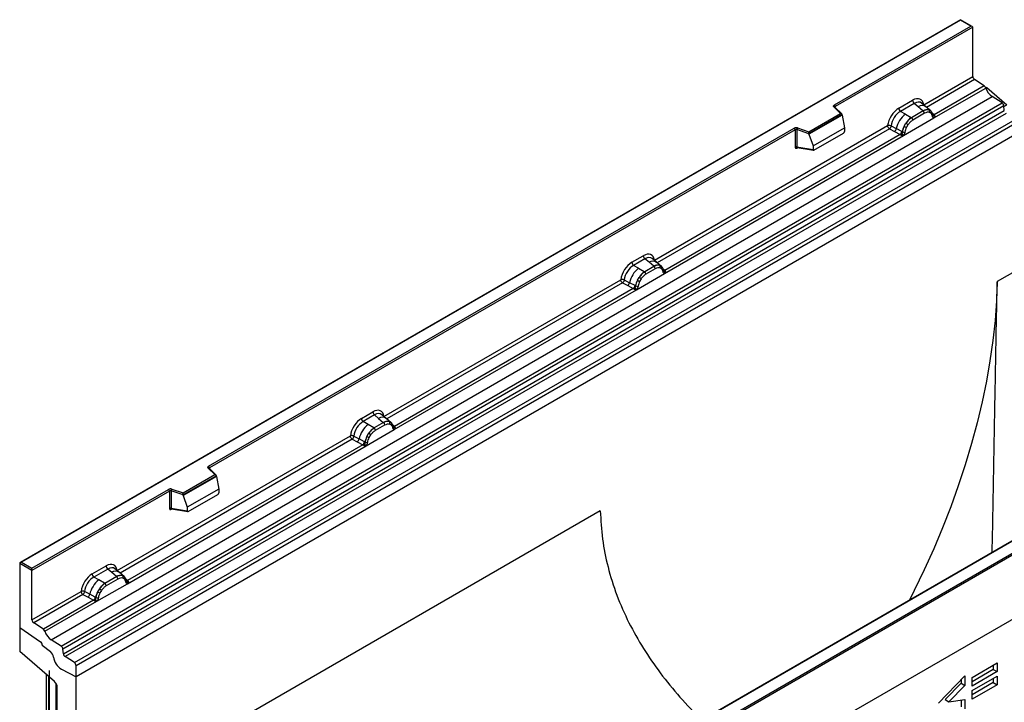
# Model space of a CAD drawing. Units: millimetres. Extents: x 0 to 420, y 0 to 297.
# Drawn here: x 85 to 138, y 52 to 89 of the extents above; entities that cross this region are included whole.
import ezdxf

# ---------------------------------------------------------------- set-up
doc = ezdxf.new("R2010")
doc.units = ezdxf.units.MM

msp = doc.modelspace()

# ---------------------------------------------------------------- linework, layer by layer
at = {"color": 7, "linetype": 'Continuous', "lineweight": 25}
for p, q in [((135.9982, 88.8711), (85.5202, 59.7308)), ((135.9982, 88.847), (85.5916, 59.7478)), ((136.6252, 88.5092), (135.9982, 88.8711)), ((135.9982, 88.8711), (135.9982, 88.847)), ((136.5538, 88.5262), (135.9982, 88.847)), ((129.2202, 84.2927), (136.5538, 88.5262)), ((136.6548, 88.4679), (129.2707, 84.2052)), ((136.6548, 85.8248), (136.6548, 88.4679)), ((134.0172, 84.3022), (136.6548, 85.8248)), ((137.2684, 85.3175), (136.7496, 85.6537)), ((134.567, 83.5955), (137.3529, 85.2037)), ((137.2684, 85.3175), (134.5726, 83.7613)), ((137.4124, 85.2297), (137.3553, 85.1968)), ((137.4124, 85.2297), (138.4728, 84.3032)), ((87.1834, 55.5909), (137.691, 84.7483)), ((138.227, 84.401), (137.691, 84.7483)), ((87.7194, 55.2436), (138.227, 84.401)), ((138.3212, 84.2434), (87.8136, 55.086)), ((129.5478, 83.8429), (129.1975, 84.1931)), ((129.6207, 83.8127), (129.248, 84.1853)), ((129.248, 84.1853), (129.2481, 84.1849)), ((132.676, 84.1201), (133.4211, 84.5502)), ((133.5116, 84.382), (132.7664, 83.9518)), ((133.7268, 84.1994), (133.5116, 84.382)), ((133.9792, 83.9854), (133.7268, 84.1994)), ((134.1362, 84.1944), (133.8983, 84.3963)), ((134.3917, 83.9777), (134.1382, 84.1927)), ((138.3439, 84.0011), (138.3212, 84.2434)), ((87.8362, 54.8436), (138.3439, 84.0011)), ((138.4381, 83.8435), (87.9304, 54.686)), ((88.4262, 54.3648), (138.9338, 83.5223)), ((127.8474, 82.8613), (129.5478, 83.8429)), ((129.6371, 83.7778), (127.8592, 82.7514)), ((129.6371, 83.7506), (127.8592, 82.7243)), ((129.6371, 83.7506), (129.6371, 83.7778)), ((129.6371, 83.7506), (129.7626, 83.066)), ((133.0322, 83.7984), (132.7664, 83.9518)), ((132.9263, 82.6483), (134.567, 83.5955)), ((133.0322, 83.7984), (133.3436, 83.6185)), ((133.3436, 83.6185), (133.3628, 83.6074)), ((133.9948, 83.9722), (133.3628, 83.6074)), ((134.0626, 83.846), (133.4307, 83.4812)), ((133.9948, 83.9722), (133.9792, 83.9854)), ((134.3943, 83.9754), (134.3023, 84.0275)), ((134.3999, 83.8507), (134.3217, 83.895)), ((134.4131, 83.9507), (134.3813, 83.9864)), ((134.514, 83.7404), (134.5126, 83.7444)), ((134.567, 83.5955), (134.5642, 83.5958)), ((134.5726, 83.7613), (134.5779, 83.7558)), ((134.5779, 83.7558), (134.5999, 83.7304)), ((134.5999, 83.7304), (134.6192, 83.7041)), ((139.0286, 83.3511), (88.521, 54.1937)), ((95.6327, 64.903), (127.0683, 83.0504)), ((119.5619, 75.9573), (132.0799, 83.1838)), ((127.2407, 83.0635), (127.8474, 82.8613)), ((128.0766, 82.0927), (129.7626, 83.066)), ((129.7626, 83.066), (129.7626, 82.8687)), ((132.1747, 83.0126), (132.4528, 82.8668)), ((132.2681, 83.1725), (132.5457, 83.0245)), ((132.8442, 82.8654), (132.5457, 83.0245)), ((132.9695, 83.1529), (133.0615, 83.3112)), ((133.1717, 83.2311), (133.0934, 83.0965)), ((139.0286, 82.7609), (88.521, 53.6035)), ((127.1188, 82.9629), (95.6832, 64.8155)), ((120.1118, 75.2506), (132.9263, 82.6483)), ((132.7517, 82.7101), (120.1173, 75.4164)), ((127.1188, 82.9629), (127.1188, 82.0394)), ((127.205, 82.9694), (127.205, 82.0459)), ((127.8592, 82.7514), (127.205, 82.9694)), ((127.8592, 82.7243), (127.8592, 82.7514)), ((127.8592, 82.7243), (128.0766, 82.0927)), ((128.1265, 81.8677), (129.7126, 82.7833)), ((132.4528, 82.8668), (132.7517, 82.7101)), ((132.7599, 82.7063), (132.7517, 82.7101)), ((132.79, 82.6856), (132.7599, 82.7063)), ((132.8121, 82.6609), (132.79, 82.6856)), ((132.8442, 82.8654), (132.8592, 82.8569)), ((132.8708, 82.8496), (132.8592, 82.8569)), ((132.9292, 82.652), (132.9263, 82.6483)), ((127.205, 82.0459), (128.0766, 81.8954)), ((127.2261, 82.0125), (127.2252, 82.012)), ((127.2257, 82.0117), (128.0986, 81.861)), ((128.0766, 82.0927), (128.0766, 81.8954)), ((118.352, 75.851), (118.9658, 76.2054)), ((119.0563, 76.0371), (118.4425, 75.6828)), ((118.7083, 75.5293), (118.4425, 75.6828)), ((119.5395, 75.6273), (119.0389, 75.3383)), ((119.2716, 75.8545), (119.0563, 76.0371)), ((119.524, 75.6405), (119.2716, 75.8545)), ((119.6809, 75.8496), (119.443, 76.0514)), ((119.5395, 75.6273), (119.524, 75.6405)), ((119.9365, 75.6329), (119.6829, 75.8479)), ((119.847, 75.6826), (119.939, 75.6306)), ((119.9578, 75.6058), (119.926, 75.6416)), ((118.6023, 74.3792), (120.1118, 75.2506)), ((118.7083, 75.5293), (119.0196, 75.3494)), ((119.0196, 75.3494), (119.0389, 75.3383)), ((119.6074, 75.5011), (119.1067, 75.2121)), ((119.9446, 75.5059), (119.8664, 75.5501)), ((120.0587, 75.3955), (120.0573, 75.3996)), ((120.1118, 75.2506), (120.1089, 75.251)), ((120.1173, 75.4164), (120.1226, 75.4109)), ((120.1226, 75.4109), (120.1446, 75.3855)), ((120.1446, 75.3855), (120.164, 75.3592)), ((139.0286, 75.4328), (137.9639, 74.8182)), ((105.046, 67.5775), (117.7559, 74.9148)), ((117.8508, 74.7436), (118.1289, 74.5977)), ((117.9441, 74.9035), (118.2218, 74.7555)), ((118.1289, 74.5977), (118.4278, 74.4411)), ((118.5202, 74.5964), (118.2218, 74.7555)), ((118.5202, 74.5964), (118.5352, 74.5879)), ((118.5469, 74.5805), (118.5352, 74.5879)), ((118.6455, 74.8838), (118.7376, 75.0422)), ((118.8477, 74.9621), (118.7695, 74.8275)), ((137.9639, 74.8182), (137.9639, 74.8105)), ((105.5959, 66.8708), (118.6023, 74.3792)), ((118.4278, 74.4411), (105.6014, 67.0366)), ((118.436, 74.4373), (118.4278, 74.4411)), ((118.4661, 74.4165), (118.436, 74.4373)), ((118.4882, 74.3918), (118.4661, 74.4165)), ((118.6052, 74.3829), (118.6023, 74.3792)), ((111.7545, 44.6443), (162.1611, 73.7434)), ((162.2622, 73.6851), (111.7545, 44.5277)), ((162.2622, 70.2441), (111.7545, 41.0867)), ((152.0843, 68.5918), (120.6487, 50.4444)), ((152.1201, 68.5883), (120.6844, 50.4409)), ((103.8361, 67.4712), (104.4499, 67.8255)), ((104.5404, 67.6573), (103.9266, 67.3029)), ((104.5404, 67.6573), (104.7557, 67.4747)), ((105.165, 67.4697), (104.9271, 67.6716)), ((104.1924, 67.1495), (103.9266, 67.3029)), ((104.5037, 66.9696), (104.1924, 67.1495)), ((105.0236, 67.2475), (104.523, 66.9585)), ((104.7557, 67.4747), (105.0081, 67.2607)), ((105.0081, 67.2607), (105.0236, 67.2475)), ((105.4206, 67.253), (105.167, 67.468)), ((105.3311, 67.3028), (105.4231, 67.2507)), ((105.3505, 67.1703), (105.4287, 67.126)), ((105.4419, 67.226), (105.4102, 67.2617)), ((104.0864, 65.9994), (105.5959, 66.8708)), ((104.1296, 66.504), (104.2217, 66.6623)), ((104.523, 66.9585), (104.5037, 66.9696)), ((104.5908, 66.8323), (105.0915, 67.1213)), ((105.5428, 67.0157), (105.5414, 67.0197)), ((105.593, 66.8711), (105.5959, 66.8708)), ((105.6014, 67.0366), (105.6067, 67.0311)), ((105.6067, 67.0311), (105.6287, 67.0056)), ((105.6287, 67.0056), (105.6481, 66.9794)), ((90.7221, 59.3085), (103.24, 66.5349)), ((103.3349, 66.3637), (103.613, 66.2179)), ((103.4283, 66.5236), (103.7059, 66.3756)), ((103.613, 66.2179), (103.9119, 66.0612)), ((104.0044, 66.2165), (103.7059, 66.3756)), ((104.0044, 66.2165), (104.0194, 66.208)), ((104.031, 66.2007), (104.0194, 66.208)), ((104.2536, 66.4476), (104.3318, 66.5822)), ((91.2719, 58.6017), (104.0864, 65.9994)), ((103.9119, 66.0612), (91.2774, 58.7675)), ((103.9201, 66.0574), (103.9119, 66.0612)), ((103.9502, 66.0367), (103.9201, 66.0574)), ((103.9723, 66.012), (103.9502, 66.0367)), ((104.0864, 65.9994), (104.0893, 66.0031)), ((95.9602, 64.4532), (95.61, 64.8034)), ((96.0331, 64.423), (95.6605, 64.7956)), ((95.6605, 64.7956), (95.6605, 64.7952)), ((94.2598, 63.4716), (95.9602, 64.4532)), ((96.0495, 64.3881), (94.2716, 63.3617)), ((96.0495, 64.361), (94.2716, 63.3346)), ((96.0495, 64.361), (96.0495, 64.3881)), ((96.0495, 64.361), (96.175, 63.6763)), ((86.1472, 59.4271), (93.4807, 63.6607)), ((93.5312, 63.5732), (86.1472, 59.3105)), ((93.5312, 63.5732), (93.5312, 62.6497)), ((93.6174, 63.5798), (93.6174, 62.6562)), ((94.2716, 63.3617), (93.6174, 63.5798)), ((93.6531, 63.6738), (94.2598, 63.4716)), ((96.175, 63.6763), (94.489, 62.703)), ((96.175, 63.6763), (96.175, 63.479)), ((94.2716, 63.3346), (94.2716, 63.3617)), ((94.2716, 63.3346), (94.489, 62.703)), ((94.5389, 62.478), (96.1251, 63.3936)), ((116.6579, 62.5184), (88.521, 46.2754)), ((93.6174, 62.6562), (94.489, 62.5057)), ((93.6385, 62.6228), (93.6376, 62.6223)), ((93.6381, 62.6221), (94.5111, 62.4713)), ((94.489, 62.703), (94.489, 62.5057)), ((116.6579, 62.5108), (116.6579, 62.5184)), ((85.5916, 59.7478), (86.1472, 59.4271)), ((85.4906, 59.6895), (85.4906, 56.2486)), ((86.1472, 59.3105), (85.4906, 59.6895)), ((86.1472, 59.3105), (86.1472, 59.4271)), ((86.1472, 56.6674), (86.1472, 59.3105)), ((89.3808, 59.1263), (90.126, 59.5565)), ((90.2164, 59.3883), (89.4713, 58.9581)), ((90.4317, 59.2056), (90.2164, 59.3883)), ((90.6841, 58.9917), (90.4317, 59.2056)), ((90.841, 59.2007), (90.6032, 59.4025)), ((91.0966, 58.984), (90.843, 59.199)), ((89.7371, 58.8046), (89.4713, 58.9581)), ((90.0484, 58.6247), (89.7371, 58.8046)), ((90.6997, 58.9784), (90.0677, 58.6136)), ((90.7675, 58.8522), (90.1356, 58.4874)), ((90.6997, 58.9784), (90.6841, 58.9917)), ((91.0071, 59.0337), (91.0992, 58.9817)), ((91.1048, 58.857), (91.0265, 58.9013)), ((91.1179, 58.9569), (91.0862, 58.9927)), ((91.2188, 58.7466), (91.2174, 58.7507)), ((91.2774, 58.7675), (91.2828, 58.762)), ((91.2828, 58.762), (91.3047, 58.7366)), ((91.3047, 58.7366), (91.3241, 58.7103)), ((86.1472, 56.6674), (88.7847, 58.1901)), ((89.2506, 58.0308), (88.973, 58.1788)), ((89.6312, 57.6545), (91.2719, 58.6017)), ((89.7664, 58.3175), (89.6743, 58.1591)), ((89.8765, 58.2374), (89.7983, 58.1028)), ((90.0484, 58.6247), (90.0677, 58.6136)), ((91.2719, 58.6017), (91.269, 58.6021)), ((88.8796, 58.0189), (86.242, 56.4962)), ((89.4566, 57.7164), (86.7608, 56.1601)), ((86.8453, 56.0463), (89.6312, 57.6545)), ((88.8796, 58.0189), (89.1577, 57.873)), ((89.1577, 57.873), (89.4566, 57.7164)), ((89.5491, 57.8717), (89.2506, 58.0308)), ((89.4648, 57.7126), (89.4566, 57.7164)), ((89.4949, 57.6918), (89.4648, 57.7126)), ((89.517, 57.6671), (89.4949, 57.6918)), ((89.5641, 57.8632), (89.5491, 57.8717)), ((89.5757, 57.8558), (89.5641, 57.8632)), ((89.634, 57.6582), (89.6312, 57.6545)), ((85.4906, 56.2486), (86.6105, 55.4889)), ((85.4906, 56.2486), (85.4906, 54.9668)), ((86.7608, 56.1601), (86.242, 56.4962)), ((87.7194, 55.2436), (87.1834, 55.5909)), ((86.7027, 55.3194), (86.7027, 55.302)), ((86.7027, 55.302), (87.1419, 54.959)), ((87.8362, 54.8436), (87.8136, 55.086)), ((87.3577, 53.3514), (85.4906, 54.9668)), ((88.4262, 54.3648), (87.9304, 54.686)), ((87.0852, 47.1043), (87.0852, 53.9341)), ((87.7292, 54.0127), (88.521, 53.6035)), ((88.521, 53.6035), (88.521, 54.1937)), ((136.6103, 53.5723), (137.9563, 54.3493)), ((137.7543, 54.0024), (136.6103, 53.342)), ((137.7543, 54.2327), (137.7543, 54.0024)), ((137.7543, 54.0024), (137.9563, 53.8858)), ((137.9563, 54.3493), (137.9563, 53.8858)), ((86.9048, 53.7432), (86.9048, 34.8551)), ((87.0411, 53.6253), (87.0411, 47.1921)), ((88.521, 46.2754), (88.521, 53.6035)), ((134.8109, 52.1854), (136.2278, 53.6514)), ((136.0257, 53.4424), (136.0257, 53.258)), ((136.2278, 53.6514), (136.2278, 53.1414)), ((137.9563, 53.8858), (136.6103, 53.1087)), ((136.6103, 52.8633), (137.9563, 53.6403)), ((136.6103, 53.1087), (136.6103, 53.5723)), ((137.7543, 53.5237), (137.7543, 53.2934)), ((137.9563, 53.6403), (137.9563, 53.1768)), ((87.5109, 46.8585), (87.5109, 53.0366)), ((136.0257, 53.258), (135.1646, 52.3847)), ((136.2278, 53.1414), (135.3666, 52.268)), ((136.0257, 53.258), (136.2278, 53.1414)), ((137.7543, 53.2934), (136.6103, 52.633)), ((137.9563, 53.1768), (136.6103, 52.3997)), ((136.6103, 52.3997), (136.6103, 52.8633)), ((137.7543, 53.2934), (137.9563, 53.1768)), ((135.1646, 52.3847), (135.3666, 52.268)), ((135.3666, 52.268), (136.2278, 52.386)), ((136.0257, 52.3583), (136.0257, 51.9956)), ((136.2278, 52.386), (136.2278, 51.879))]:
    msp.add_line(p, q, dxfattribs=at)
at = {"color": 8, "linetype": 'Continuous', "lineweight": 25}
for p, q in [((136.7496, 85.6537), (134.1709, 84.165)), ((129.2707, 84.1626), (129.2707, 84.2052)), ((138.3237, 84.2171), (138.4728, 84.3032)), ((134.3943, 83.9754), (134.4016, 83.9685)), ((134.42, 83.9409), (134.4107, 83.9534)), ((134.5726, 83.7613), (134.4857, 83.8311)), ((134.5141, 83.7407), (134.5529, 83.715)), ((132.1747, 83.0126), (119.7156, 75.8201)), ((127.2187, 81.9839), (127.2574, 82.0063)), ((119.9644, 75.5964), (119.9542, 75.6101)), ((120.1173, 75.4164), (120.0304, 75.4862)), ((120.0588, 75.3958), (120.0976, 75.3701)), ((117.8508, 74.7436), (105.1997, 67.4403)), ((105.4488, 67.2162), (105.4395, 67.2286)), ((105.6014, 67.0366), (105.5145, 67.1064)), ((105.5429, 67.0159), (105.5817, 66.9903)), ((103.3349, 66.3637), (90.8758, 59.1712)), ((95.6832, 64.7729), (95.6832, 64.8155)), ((93.6311, 62.5942), (93.6698, 62.6166)), ((91.1248, 58.9471), (91.1156, 58.9596)), ((91.2774, 58.7675), (91.1905, 58.8373)), ((91.219, 58.7469), (91.2577, 58.7212)), ((87.4301, 53.2699), (87.4301, 47.0781))]:
    msp.add_line(p, q, dxfattribs=at)
at = {"color": 7, "linetype": 'Continuous', "lineweight": 25, "flags": 128}
for points in [[(129.1975, 84.1931), (129.1875, 84.2053), (129.1811, 84.2183), (129.1785, 84.2317), (129.1796, 84.2451), (129.1845, 84.2583), (129.1931, 84.2708), (129.2051, 84.2824), (129.2202, 84.2927)], [(119.9677, 75.5993), (119.9559, 75.6135), (119.939, 75.6306)], [(137.9639, 74.8105), (137.9239, 73.7762), (137.8456, 72.7228), (137.7292, 71.6523), (137.575, 70.5668), (137.3832, 69.4683), (137.1541, 68.359), (136.8883, 67.2409), (136.5863, 66.1163), (136.2485, 64.9872), (135.8757, 63.8558), (135.4686, 62.7243), (135.028, 61.5949), (134.5546, 60.4696), (134.0494, 59.3507), (133.5134, 58.2403), (133.2495, 57.7187)], [(105.4518, 67.2195), (105.44, 67.2337), (105.4231, 67.2507)], [(105.5395, 67.0301), (105.5406, 67.0256), (105.5414, 67.0197)], [(95.61, 64.8034), (95.6, 64.8156), (95.5936, 64.8286), (95.5909, 64.842), (95.592, 64.8554), (95.597, 64.8686), (95.6055, 64.8811), (95.6175, 64.8927), (95.6327, 64.903)], [(91.1278, 58.9504), (91.1161, 58.9646), (91.0992, 58.9817)]]:
    msp.add_lwpolyline(points, dxfattribs=at)
at = {"color": 7, "linetype": 'Continuous', "lineweight": 25}
for centre, radius, start, end in [((136.8759, 85.8355), 0.2214, 182.75234, 235.22641), ((137.1387, 85.133), 0.2256, 18.27428, 54.90886), ((138.2097, 85.4866), 0.9023, 198.27428, 234.90886), ((129.1611, 84.2002), 0.1098, 2.60548, 57.39452), ((132.898, 84.131), 0.2224, 182.82915, 233.70446), ((133.6432, 84.5612), 0.2224, 182.82915, 233.70446), ((134.1968, 83.5762), 0.4635, 76.84826, 117.99634), ((138.0978, 84.2169), 0.225, 6.77916, 54.95325), ((133.9101, 82.7066), 1.4009, 128.8014, 166.88446), ((134.0722, 82.6664), 1.1989, 127.42814, 147.46255), ((133.2641, 83.473), 0.1668, 2.82915, 53.70446), ((133.8961, 83.8378), 0.1668, 2.82915, 53.70446), ((134.2232, 83.9483), 0.1119, 331.5798, 45.07174), ((134.3273, 83.91), 0.0937, 320.81245, 44.31338), ((134.4534, 83.7381), 0.0586, 299.46635, 51.73442), ((134.5371, 83.8423), 0.1283, 277.03443, 299.25259), ((134.4502, 83.6451), 0.1242, 336.60646, 34.22448), ((127.1702, 82.851), 0.2239, 71.63088, 117.06152), ((127.0091, 82.9579), 0.1098, 2.60548, 57.39452), ((127.3532, 82.967), 0.1482, 139.36052, 179.04605), ((132.2836, 83.0727), 0.2665, 309.41358, 349.58554), ((134.1582, 82.5415), 1.3368, 152.78218, 166.35089), ((133.3722, 83.8745), 0.8264, 240.83431, 250.28509), ((132.6695, 82.6562), 0.7634, 48.86311, 59.09785), ((127.1697, 82.8632), 0.112, 71.63088, 117.06152), ((132.5824, 82.9161), 0.2666, 309.41271, 349.03627), ((132.581, 82.9322), 0.2882, 308.37384, 344.84849), ((132.5721, 83.0126), 0.393, 303.68004, 313.56526), ((132.5994, 82.3641), 0.4377, 41.11452, 56.19149), ((132.9567, 83.0316), 0.2012, 244.74115, 285.69658), ((127.1697, 81.9397), 0.112, 71.63088, 117.06152), ((119.1879, 76.2164), 0.2224, 182.82915, 233.70446), ((118.5741, 75.862), 0.2224, 182.82915, 233.70446), ((119.7415, 75.2313), 0.4635, 76.84826, 117.99634), ((119.4408, 75.4929), 0.1668, 2.82915, 53.70446), ((119.768, 75.6034), 0.1119, 331.5798, 45.07174), ((119.872, 75.5651), 0.0937, 320.81245, 44.31338), ((119.5861, 74.4376), 1.4009, 128.8014, 166.88446), ((119.7483, 74.3974), 1.1989, 127.42814, 147.46255), ((118.9402, 75.2039), 0.1668, 2.82915, 53.70446), ((119.9981, 75.3932), 0.0586, 299.46635, 51.73442), ((120.0819, 75.4975), 0.1283, 277.03443, 299.25259), ((119.9949, 75.3003), 0.1242, 336.60646, 34.22448), ((117.9596, 74.8036), 0.2665, 309.41358, 349.58554), ((118.2585, 74.6471), 0.2666, 309.41271, 349.03627), ((118.2571, 74.6632), 0.2882, 308.37382, 344.84849), ((119.8343, 74.2724), 1.3368, 152.78218, 166.35089), ((118.6327, 74.7625), 0.2012, 244.74115, 285.69658), ((119.0483, 75.6055), 0.8264, 240.83431, 250.28509), ((118.3455, 74.3871), 0.7634, 48.86311, 59.09785), ((118.2481, 74.7436), 0.393, 303.68004, 313.56526), ((118.2754, 74.0951), 0.4377, 41.11452, 56.19149), ((104.672, 67.8365), 0.2224, 182.82915, 233.70446), ((105.0702, 66.0577), 1.4009, 128.8014, 166.88446), ((104.0582, 67.4821), 0.2224, 182.82915, 233.70446), ((105.2256, 66.8515), 0.4635, 76.84826, 117.99634), ((104.9249, 67.1131), 0.1668, 2.82915, 53.70446), ((105.2521, 67.2236), 0.1119, 331.5798, 45.07175), ((105.3561, 67.1853), 0.0937, 320.81244, 44.31339), ((105.2324, 66.0175), 1.1989, 127.42814, 147.46255), ((103.8296, 66.0073), 0.7634, 48.86311, 59.09785), ((104.4243, 66.8241), 0.1668, 2.82915, 53.70446), ((105.566, 67.1176), 0.1283, 277.03443, 299.25259), ((105.479, 66.9204), 0.1242, 336.60646, 34.22448), ((103.4437, 66.4238), 0.2665, 309.41358, 349.58554), ((103.7426, 66.2672), 0.2666, 309.41271, 349.03627), ((103.7412, 66.2833), 0.2882, 308.37382, 344.84849), ((103.7322, 66.3638), 0.393, 303.68004, 313.56526), ((103.7595, 65.7153), 0.4377, 41.11442, 56.19151), ((105.3184, 65.8926), 1.3368, 152.78218, 166.35089), ((104.1168, 66.3827), 0.2012, 244.74115, 285.69658), ((104.5324, 67.2256), 0.8264, 240.83431, 250.28509), ((95.5735, 64.8105), 0.1098, 2.60548, 57.39452), ((93.5826, 63.4613), 0.2239, 71.63088, 117.06152), ((93.4216, 63.5682), 0.1098, 2.60548, 57.39452), ((93.5821, 63.4735), 0.112, 71.63088, 117.06152), ((93.7656, 63.5773), 0.1482, 139.36052, 179.04605), ((93.5821, 62.55), 0.112, 71.63088, 117.06152), ((90.3481, 59.5675), 0.2224, 182.82915, 233.70446), ((90.6149, 57.7129), 1.4009, 128.8014, 166.88446), ((89.6029, 59.1373), 0.2224, 182.82915, 233.70446), ((90.9017, 58.5824), 0.4635, 76.84826, 117.99634), ((90.6009, 58.844), 0.1668, 2.82915, 53.70446), ((90.9281, 58.9545), 0.1119, 331.5798, 45.07174), ((91.0321, 58.9162), 0.0937, 320.81245, 44.31338), ((91.1582, 58.7444), 0.0586, 299.46635, 51.73442), ((91.242, 58.8486), 0.1283, 277.03443, 299.25259), ((91.1551, 58.6514), 0.1242, 336.60646, 34.22448), ((90.8631, 57.5477), 1.3368, 152.78218, 166.35089), ((90.0771, 58.8808), 0.8264, 240.83431, 250.28509), ((90.7771, 57.6727), 1.1989, 127.42814, 147.46255), ((89.3743, 57.6624), 0.7634, 48.86311, 59.09785), ((89.969, 58.4792), 0.1668, 2.82915, 53.70446), ((88.9885, 58.0789), 0.2665, 309.41358, 349.58554), ((89.2873, 57.9224), 0.2666, 309.41271, 349.03627), ((89.2859, 57.9385), 0.2882, 308.37382, 344.84849), ((89.2769, 58.0189), 0.393, 303.68004, 313.56526), ((89.3043, 57.3704), 0.4377, 41.11452, 56.19149), ((89.6615, 58.0378), 0.2012, 244.74115, 285.69658), ((86.3683, 56.678), 0.2214, 182.75234, 235.22641), ((86.6311, 55.9755), 0.2256, 18.27428, 54.90886), ((87.7021, 56.3292), 0.9023, 198.27428, 234.90886), ((86.481, 55.3086), 0.222, 2.80112, 54.31076), ((86.4781, 55.3074), 0.2247, 358.62607, 53.89411), ((87.5902, 55.0594), 0.225, 6.77916, 54.95325), ((86.8537, 54.6039), 0.4573, 7.46716, 50.94821), ((88.1819, 54.7685), 0.881, 186.85438, 239.07774), ((88.0596, 54.8702), 0.225, 186.77916, 234.95325), ((88.2999, 54.183), 0.2213, 2.75234, 55.22641), ((87.0637, 53.0137), 0.4478, 2.93498, 48.95484)]:
    msp.add_arc(centre, radius, start, end, dxfattribs=at)
at = {"color": 8, "linetype": 'Continuous', "lineweight": 25}
for centre, radius, start, end in [((129.2166, 84.1491), 0.048, 49.04219, 113.36798), ((129.2885, 84.1693), 0.0401, 116.35053, 160.56702), ((133.9275, 83.8838), 0.3739, 55.73191, 122.4513), ((134.5288, 83.8456), 0.095, 259.46244, 297.43242), ((134.5345, 83.8355), 0.0907, 256.32422, 298.59259), ((127.2589, 81.9865), 0.0404, 141.75254, 183.66388), ((119.4722, 75.539), 0.3739, 55.73191, 122.4513), ((120.0735, 75.5008), 0.095, 259.46244, 297.43242), ((120.0792, 75.4906), 0.0907, 256.32422, 298.59259), ((104.9563, 67.1591), 0.3739, 55.73191, 122.4513), ((105.4715, 67.02), 0.0699, 304.46056, 359.70644), ((105.5576, 67.1209), 0.095, 259.46244, 297.43242), ((105.5633, 67.1108), 0.0908, 256.33078, 298.59191), ((95.6288, 64.7583), 0.0489, 49.69013, 112.72004), ((95.701, 64.7796), 0.0401, 116.35053, 160.56702), ((93.6714, 62.5968), 0.0404, 141.75254, 183.66388), ((90.6323, 58.8901), 0.3739, 55.73191, 122.4513), ((91.2336, 58.8519), 0.095, 259.46244, 297.43242), ((91.2393, 58.8417), 0.0907, 256.32422, 298.59259)]:
    msp.add_arc(centre, radius, start, end, dxfattribs=at)
at = {"color": 7, "linetype": 'Continuous', "lineweight": 25}
for centre, major_axis, ratio, start_param, end_param in [((136.5538, 88.4679), (0.101, 0), 0.5773815, 0, 1.5707963), ((133.4145, 83.8426), (0.4332, 0.7505), 0.5711071, 5.6515079, 7.0630407), ((132.6826, 83.4202), (0.4285, 0.7423), 0.583725, 0.7907783, 2.2023111), ((129.5478, 83.7846), (0.0889, -0.0117), 0.6469225, 0.0849616, 1.6557579), ((132.7836, 83.3618), (0.3571, 0.6186), 0.6102578, 0.7907755, 2.2023131), ((127.8474, 82.803), (-0.0079, 0.0778), 0.1120238, 3.9774107, 5.5482071), ((129.7103, 82.8412), (0.0369, 0.0613), 0.6036948, 3.9706218, 5.4964595), ((128.1288, 81.9282), (0.0384, 0.0643), 0.5518016, 2.3963389, 3.9221766), ((118.9592, 75.4978), (0.4332, 0.7505), 0.5711071, 5.6515079, 7.0630407), ((118.3587, 75.1511), (0.4285, 0.7423), 0.583725, 0.7907783, 2.2023111), ((118.4597, 75.0928), (0.3571, 0.6186), 0.6102578, 0.7907755, 2.2023131), ((104.4433, 67.1179), (0.4332, 0.7505), 0.5711071, 5.6515079, 7.0630407), ((103.8428, 66.7713), (0.4285, 0.7423), 0.583725, 0.7907783, 2.2023111), ((103.9438, 66.7129), (0.3571, 0.6186), 0.6102578, 0.7907755, 2.2023131), ((95.9602, 64.3949), (0.0889, -0.0117), 0.6469225, 0.0849616, 1.6557579), ((94.2598, 63.4133), (-0.0079, 0.0778), 0.1120238, 3.9774107, 5.5482071), ((96.1227, 63.4515), (0.0369, 0.0613), 0.6036948, 3.9706218, 5.4964595), ((94.5413, 62.5386), (0.0384, 0.0643), 0.5518016, 2.3963389, 3.9221766), ((85.5916, 59.6895), (0.101, 0), 0.5773815, 1.5707963, 3.1415927), ((90.1193, 58.8489), (0.4332, 0.7505), 0.5711071, 5.6515079, 7.0630407), ((89.3875, 58.4264), (0.4285, 0.7423), 0.583725, 0.7907783, 2.2023111), ((89.4885, 58.3681), (0.3571, 0.6186), 0.6102578, 0.7907755, 2.2023131)]:
    msp.add_ellipse(centre, major_axis=major_axis, ratio=ratio, start_param=start_param, end_param=end_param, dxfattribs=at)
at = {"color": 8, "linetype": 'Continuous', "lineweight": 25}
for centre in [(133.5155, 83.7843), (119.0602, 75.4395), (104.5443, 67.0596), (90.2203, 58.7906)]:
    msp.add_ellipse(centre, major_axis=(0.3406, 0.6406), ratio=0.5681774, start_param=6.1597425, end_param=7.0431962, dxfattribs=at)
at = {"color": 7, "linetype": 'Continuous', "lineweight": 25}
for points, knots in [([(134.3023, 84.0275), (134.2555, 84.0348), (134.1619, 84.0495), (134.0505, 83.998), (133.9948, 83.9722)], [0, 0, 0, 0, 0.4996059, 1, 1, 1, 1]), ([(133.3628, 83.6074), (133.3087, 83.5697), (133.2004, 83.4944), (133.1078, 83.3723), (133.0615, 83.3112)], [0, 0, 0, 0, 0.5003941, 1, 1, 1, 1]), ([(134.3217, 83.895), (134.2821, 83.9011), (134.2029, 83.9134), (134.1095, 83.8685), (134.0626, 83.846)], [0, 0, 0, 0, 0.4990173, 1, 1, 1, 1]), ([(134.4822, 83.6871), (134.4739, 83.7204), (134.4573, 83.7869), (134.419, 83.8295), (134.3999, 83.8507)], [0, 0, 0, 0, 0.501529, 1, 1, 1, 1]), ([(134.5126, 83.7444), (134.5028, 83.7852), (134.4831, 83.8675), (134.4365, 83.9228), (134.4131, 83.9507)], [0, 0, 0, 0, 0.4968831, 1, 1, 1, 1]), ([(134.5642, 83.5958), (134.554, 83.5983), (134.5336, 83.6032), (134.5097, 83.6231), (134.4912, 83.6503), (134.4852, 83.6748), (134.4822, 83.6871)], [0, 0, 0, 0, 0.24987949, 0.50086961, 0.75007704, 1, 1, 1, 1]), ([(134.6192, 83.7041), (134.6171, 83.7029), (134.6125, 83.7005), (134.6009, 83.6999), (134.5897, 83.7024), (134.5778, 83.7058), (134.5667, 83.7093), (134.5581, 83.7128), (134.5529, 83.715)], [0, 0, 0, 0, 0.1096864, 0.2296011, 0.5005256, 0.589818, 0.7503202, 1, 1, 1, 1]), ([(134.6192, 83.7041), (134.6201, 83.6929), (134.6219, 83.6706), (134.6113, 83.6385), (134.5921, 83.6123), (134.5756, 83.6012), (134.567, 83.5955)], [0, 0, 0, 0, 0.2510847, 0.5012097, 0.7406195, 1, 1, 1, 1]), ([(132.2681, 83.1725), (132.265, 83.1586), (132.2587, 83.1302), (132.2374, 83.0847), (132.2084, 83.0416), (132.1861, 83.0224), (132.1747, 83.0126)], [0, 0, 0, 0, 0.2331501, 0.4770322, 0.73244, 1, 1, 1, 1]), ([(132.9695, 83.1529), (132.9467, 83.1019), (132.9013, 82.9999), (132.881, 82.8997), (132.8708, 82.8496)], [0, 0, 0, 0, 0.5003149, 1, 1, 1, 1]), ([(133.0934, 83.0965), (133.0743, 83.0532), (133.036, 82.9664), (133.0194, 82.8808), (133.0111, 82.8378)], [0, 0, 0, 0, 0.4984709, 1, 1, 1, 1]), ([(133.4307, 83.4812), (133.3839, 83.4496), (133.2904, 83.3866), (133.2112, 83.2829), (133.1717, 83.2311)], [0, 0, 0, 0, 0.5009852, 1, 1, 1, 1]), ([(132.843, 82.7278), (132.839, 82.7153), (132.8331, 82.6964), (132.826, 82.6765), (132.8197, 82.666), (132.815, 82.6628), (132.8121, 82.6609)], [0, 0, 0, 0, 0.4995263, 0.7499547, 0.8512902, 1, 1, 1, 1]), ([(132.9263, 82.6483), (132.9173, 82.6439), (132.9, 82.6354), (132.8715, 82.6341), (132.8424, 82.6433), (132.8222, 82.655), (132.8121, 82.6609)], [0, 0, 0, 0, 0.2593535, 0.4987894, 0.7489148, 1, 1, 1, 1]), ([(132.8708, 82.8496), (132.8685, 82.8291), (132.8639, 82.7882), (132.8499, 82.748), (132.843, 82.7278)], [0, 0, 0, 0, 0.50018, 1, 1, 1, 1]), ([(133.0111, 82.8378), (133.0081, 82.8221), (133.002, 82.7906), (132.9836, 82.742), (132.9597, 82.6946), (132.9394, 82.6662), (132.9292, 82.652)], [0, 0, 0, 0, 0.25005464, 0.5008566, 0.75025974, 1, 1, 1, 1]), ([(127.1188, 82.0394), (127.1201, 82.0257), (127.1221, 82.0048), (127.1345, 81.9855), (127.1473, 81.9749), (127.1631, 81.9696), (127.1865, 81.9691), (127.206, 81.9781), (127.2187, 81.9839)], [0, 0, 0, 0, 0.2393292, 0.3679055, 0.4968371, 0.6259341, 0.7563127, 1, 1, 1, 1]), ([(127.2257, 82.0118), (127.2254, 82.0118), (127.2221, 82.012), (127.2166, 82.0144), (127.21, 82.0192), (127.2058, 82.0263), (127.2038, 82.0353), (127.2046, 82.0423), (127.205, 82.0459)], [0, 0, 0, 0, 0.0143459, 0.2017132, 0.3954733, 0.5913072, 0.7919635, 1, 1, 1, 1]), ([(119.847, 75.6826), (119.8002, 75.69), (119.7066, 75.7047), (119.5953, 75.6531), (119.5395, 75.6273)], [0, 0, 0, 0, 0.49960586, 1, 1, 1, 1]), ([(120.0573, 75.3995), (120.0475, 75.4404), (120.0278, 75.5226), (119.9812, 75.578), (119.9578, 75.6058)], [0, 0, 0, 0, 0.4968831, 1, 1, 1, 1]), ([(119.0389, 75.3383), (118.9847, 75.3007), (118.8765, 75.2254), (118.7838, 75.1032), (118.7376, 75.0422)], [0, 0, 0, 0, 0.5003941, 1, 1, 1, 1]), ([(119.1067, 75.2121), (119.0599, 75.1806), (118.9665, 75.1175), (118.8872, 75.0138), (118.8477, 74.9621)], [0, 0, 0, 0, 0.5009852, 1, 1, 1, 1]), ([(119.8664, 75.5501), (119.8268, 75.5563), (119.7476, 75.5686), (119.6542, 75.5236), (119.6074, 75.5011)], [0, 0, 0, 0, 0.4990173, 1, 1, 1, 1]), ([(120.0269, 75.3422), (120.0186, 75.3756), (120.002, 75.442), (119.9637, 75.4847), (119.9446, 75.5059)], [0, 0, 0, 0, 0.501529, 1, 1, 1, 1]), ([(120.1089, 75.251), (120.0987, 75.2534), (120.0783, 75.2583), (120.0544, 75.2782), (120.0359, 75.3055), (120.0299, 75.33), (120.0269, 75.3422)], [0, 0, 0, 0, 0.2498795, 0.5008696, 0.750077, 1, 1, 1, 1]), ([(120.164, 75.3592), (120.1618, 75.3581), (120.1572, 75.3557), (120.1456, 75.355), (120.1344, 75.3575), (120.1225, 75.3609), (120.1114, 75.3645), (120.1028, 75.368), (120.0976, 75.3701)], [0, 0, 0, 0, 0.10968645, 0.22960112, 0.50052556, 0.58981799, 0.75032019, 1, 1, 1, 1]), ([(120.164, 75.3592), (120.1649, 75.348), (120.1667, 75.3257), (120.156, 75.2936), (120.1368, 75.2674), (120.1203, 75.2563), (120.1118, 75.2506)], [0, 0, 0, 0, 0.2510847, 0.5012097, 0.7406195, 1, 1, 1, 1]), ([(117.9441, 74.9035), (117.9411, 74.8896), (117.9348, 74.8612), (117.9135, 74.8157), (117.8845, 74.7725), (117.8622, 74.7534), (117.8508, 74.7436)], [0, 0, 0, 0, 0.2331501, 0.4770322, 0.73244, 1, 1, 1, 1]), ([(118.5469, 74.5805), (118.5445, 74.5601), (118.5399, 74.5192), (118.526, 74.4789), (118.519, 74.4588)], [0, 0, 0, 0, 0.50018, 1, 1, 1, 1]), ([(118.6455, 74.8838), (118.6228, 74.8328), (118.5774, 74.7308), (118.557, 74.6306), (118.5469, 74.5805)], [0, 0, 0, 0, 0.5003149, 1, 1, 1, 1]), ([(118.6872, 74.5688), (118.6841, 74.553), (118.6781, 74.5215), (118.6596, 74.4729), (118.6358, 74.4255), (118.6154, 74.3971), (118.6052, 74.3829)], [0, 0, 0, 0, 0.25005464, 0.5008566, 0.75025974, 1, 1, 1, 1]), ([(118.7695, 74.8275), (118.7504, 74.7842), (118.712, 74.6973), (118.6955, 74.6117), (118.6872, 74.5688)], [0, 0, 0, 0, 0.4984709, 1, 1, 1, 1]), ([(137.6937, 60.2843), (137.6941, 60.3042), (137.7081, 60.983), (137.7339, 62.3308), (137.7716, 64.3349), (137.8079, 66.3448), (137.842, 68.2509), (137.8738, 70.0251), (137.9038, 71.6766), (137.9338, 73.2873), (137.9539, 74.3028), (137.9639, 74.8105)], [0, 0, 0, 0, 0.0039419, 0.1342666, 0.2645756, 0.3983146, 0.5320342, 0.6473067, 0.7625702, 0.8812873, 1, 1, 1, 1]), ([(118.519, 74.4588), (118.515, 74.4462), (118.5091, 74.4274), (118.502, 74.4074), (118.4958, 74.397), (118.491, 74.3937), (118.4882, 74.3918)], [0, 0, 0, 0, 0.4995263, 0.7499547, 0.8512902, 1, 1, 1, 1]), ([(118.6023, 74.3792), (118.5933, 74.3748), (118.576, 74.3663), (118.5475, 74.3651), (118.5184, 74.3742), (118.4983, 74.3859), (118.4882, 74.3918)], [0, 0, 0, 0, 0.2593535, 0.4987894, 0.7489148, 1, 1, 1, 1]), ([(105.3311, 67.3028), (105.2843, 67.3101), (105.1908, 67.3248), (105.0794, 67.2733), (105.0236, 67.2475)], [0, 0, 0, 0, 0.499609, 1, 1, 1, 1]), ([(105.0915, 67.1213), (105.1383, 67.1438), (105.2318, 67.1887), (105.311, 67.1764), (105.3505, 67.1703)], [0, 0, 0, 0, 0.5009816, 1, 1, 1, 1]), ([(105.4287, 67.126), (105.4478, 67.1048), (105.4862, 67.0622), (105.5027, 66.9957), (105.511, 66.9624)], [0, 0, 0, 0, 0.4984711, 1, 1, 1, 1]), ([(105.5414, 67.0197), (105.5316, 67.0605), (105.5119, 67.1428), (105.4653, 67.1981), (105.4419, 67.226)], [0, 0, 0, 0, 0.4968832, 1, 1, 1, 1]), ([(104.523, 66.9585), (104.4688, 66.9208), (104.3606, 66.8456), (104.2679, 66.7234), (104.2217, 66.6623)], [0, 0, 0, 0, 0.500391, 1, 1, 1, 1]), ([(104.3318, 66.5822), (104.3713, 66.634), (104.4506, 66.7377), (104.544, 66.8007), (104.5908, 66.8323)], [0, 0, 0, 0, 0.49901589, 1, 1, 1, 1]), ([(105.511, 66.9624), (105.5141, 66.9501), (105.5201, 66.9256), (105.5386, 66.8983), (105.5624, 66.8784), (105.5828, 66.8736), (105.593, 66.8711)], [0, 0, 0, 0, 0.2500563, 0.5008594, 0.7502606, 1, 1, 1, 1]), ([(105.6481, 66.9794), (105.6459, 66.9782), (105.6413, 66.9758), (105.6298, 66.9752), (105.6185, 66.9777), (105.6067, 66.9811), (105.5955, 66.9846), (105.5869, 66.9881), (105.5817, 66.9903)], [0, 0, 0, 0, 0.1096864, 0.2296011, 0.5005256, 0.589818, 0.7503202, 1, 1, 1, 1]), ([(105.6481, 66.9794), (105.649, 66.9682), (105.6508, 66.9459), (105.6401, 66.9138), (105.6209, 66.8876), (105.6044, 66.8765), (105.5959, 66.8708)], [0, 0, 0, 0, 0.2510847, 0.5012097, 0.7406195, 1, 1, 1, 1]), ([(103.4283, 66.5236), (103.4252, 66.5097), (103.4189, 66.4813), (103.3976, 66.4358), (103.3686, 66.3927), (103.3463, 66.3735), (103.3349, 66.3637)], [0, 0, 0, 0, 0.2331501, 0.4770322, 0.73244, 1, 1, 1, 1]), ([(104.0031, 66.079), (103.9992, 66.0664), (103.9932, 66.0475), (103.9862, 66.0276), (103.9799, 66.0171), (103.9751, 66.0139), (103.9723, 66.012)], [0, 0, 0, 0, 0.4995263, 0.7499547, 0.8512902, 1, 1, 1, 1]), ([(104.031, 66.2007), (104.0287, 66.1803), (104.0241, 66.1394), (104.0101, 66.0991), (104.0031, 66.079)], [0, 0, 0, 0, 0.49881, 1, 1, 1, 1]), ([(104.1296, 66.504), (104.1069, 66.453), (104.0615, 66.351), (104.0411, 66.2508), (104.031, 66.2007)], [0, 0, 0, 0, 0.5003149, 1, 1, 1, 1]), ([(104.0893, 66.0031), (104.0995, 66.0173), (104.1199, 66.0458), (104.1438, 66.0932), (104.1622, 66.1418), (104.1683, 66.1732), (104.1713, 66.1889)], [0, 0, 0, 0, 0.24988, 0.5008705, 0.7500773, 1, 1, 1, 1]), ([(104.1713, 66.1889), (104.1796, 66.2319), (104.1961, 66.3175), (104.2345, 66.4044), (104.2536, 66.4476)], [0, 0, 0, 0, 0.501529, 1, 1, 1, 1]), ([(104.0864, 65.9994), (104.0774, 65.995), (104.0601, 65.9865), (104.0316, 65.9852), (104.0026, 65.9944), (103.9824, 66.0061), (103.9723, 66.012)], [0, 0, 0, 0, 0.2593535, 0.4987894, 0.7489148, 1, 1, 1, 1]), ([(93.5312, 62.6497), (93.5325, 62.636), (93.5346, 62.6151), (93.5469, 62.5958), (93.5597, 62.5853), (93.5755, 62.5799), (93.5989, 62.5794), (93.6184, 62.5884), (93.6311, 62.5942)], [0, 0, 0, 0, 0.2393292, 0.3679055, 0.4968371, 0.6259341, 0.7563127, 1, 1, 1, 1]), ([(93.6381, 62.6221), (93.6379, 62.6222), (93.6345, 62.6223), (93.629, 62.6247), (93.6225, 62.6295), (93.6182, 62.6366), (93.6162, 62.6456), (93.617, 62.6526), (93.6174, 62.6562)], [0, 0, 0, 0, 0.0143459, 0.2017136, 0.3954517, 0.5912786, 0.7919425, 1, 1, 1, 1]), ([(116.6579, 62.5108), (116.6857, 62.0058), (116.7413, 60.9959), (117.048, 59.4798), (117.5211, 57.9758), (118.1634, 56.5141), (118.9495, 55.1209), (119.8638, 53.7871), (120.9212, 52.5126), (121.6835, 51.6793), (122.1079, 51.2908), (122.1106, 51.2883)], [0, 0, 0, 0, 0.1231435, 0.2462923, 0.3737614, 0.5012442, 0.6242207, 0.7472111, 0.8731924, 0.9991875, 1, 1, 1, 1]), ([(91.0071, 59.0337), (90.9604, 59.0411), (90.8668, 59.0558), (90.7554, 59.0042), (90.6997, 58.9784)], [0, 0, 0, 0, 0.4996059, 1, 1, 1, 1]), ([(91.0265, 58.9013), (90.987, 58.9074), (90.9078, 58.9197), (90.8143, 58.8748), (90.7675, 58.8522)], [0, 0, 0, 0, 0.4990173, 1, 1, 1, 1]), ([(91.1871, 58.6933), (91.1788, 58.7267), (91.1622, 58.7932), (91.1239, 58.8358), (91.1048, 58.857)], [0, 0, 0, 0, 0.501529, 1, 1, 1, 1]), ([(91.2174, 58.7506), (91.2076, 58.7915), (91.188, 58.8737), (91.1414, 58.9291), (91.1179, 58.9569)], [0, 0, 0, 0, 0.4968831, 1, 1, 1, 1]), ([(91.269, 58.6021), (91.2588, 58.6045), (91.2384, 58.6095), (91.2146, 58.6294), (91.1961, 58.6566), (91.1901, 58.6811), (91.1871, 58.6933)], [0, 0, 0, 0, 0.2498795, 0.5008696, 0.750077, 1, 1, 1, 1]), ([(91.3241, 58.7103), (91.3219, 58.7092), (91.3174, 58.7068), (91.3058, 58.7061), (91.2945, 58.7087), (91.2827, 58.712), (91.2715, 58.7156), (91.263, 58.7191), (91.2577, 58.7212)], [0, 0, 0, 0, 0.1096864, 0.2296011, 0.5005256, 0.589818, 0.7503202, 1, 1, 1, 1]), ([(91.3241, 58.7103), (91.325, 58.6991), (91.3268, 58.6768), (91.3161, 58.6448), (91.297, 58.6185), (91.2805, 58.6075), (91.2719, 58.6017)], [0, 0, 0, 0, 0.2510847, 0.5012097, 0.7406195, 1, 1, 1, 1]), ([(88.973, 58.1788), (88.9699, 58.1649), (88.9636, 58.1365), (88.9423, 58.091), (88.9133, 58.0478), (88.891, 58.0287), (88.8796, 58.0189)], [0, 0, 0, 0, 0.2331501, 0.4770322, 0.73244, 1, 1, 1, 1]), ([(89.6743, 58.1591), (89.6516, 58.1081), (89.6062, 58.0061), (89.5858, 57.9059), (89.5757, 57.8558)], [0, 0, 0, 0, 0.5003149, 1, 1, 1, 1]), ([(90.0677, 58.6136), (90.0135, 58.5759), (89.9053, 58.5007), (89.8127, 58.3785), (89.7664, 58.3175)], [0, 0, 0, 0, 0.5003941, 1, 1, 1, 1]), ([(90.1356, 58.4874), (90.0887, 58.4559), (89.9953, 58.3928), (89.9161, 58.2891), (89.8765, 58.2374)], [0, 0, 0, 0, 0.5009852, 1, 1, 1, 1]), ([(89.5478, 57.7341), (89.5439, 57.7215), (89.5379, 57.7027), (89.5309, 57.6827), (89.5246, 57.6723), (89.5198, 57.669), (89.517, 57.6671)], [0, 0, 0, 0, 0.4995263, 0.7499547, 0.8512902, 1, 1, 1, 1]), ([(89.6312, 57.6545), (89.6221, 57.6501), (89.6048, 57.6416), (89.5763, 57.6404), (89.5473, 57.6495), (89.5271, 57.6612), (89.517, 57.6671)], [0, 0, 0, 0, 0.2593535, 0.4987894, 0.7489148, 1, 1, 1, 1]), ([(89.5757, 57.8558), (89.5734, 57.8354), (89.5688, 57.7945), (89.5548, 57.7542), (89.5478, 57.7341)], [0, 0, 0, 0, 0.50018, 1, 1, 1, 1]), ([(89.716, 57.8441), (89.713, 57.8283), (89.7069, 57.7968), (89.6884, 57.7482), (89.6646, 57.7008), (89.6442, 57.6724), (89.634, 57.6582)], [0, 0, 0, 0, 0.2500546, 0.5008566, 0.7502597, 1, 1, 1, 1]), ([(89.7983, 58.1028), (89.7792, 58.0595), (89.7408, 57.9726), (89.7243, 57.887), (89.716, 57.8441)], [0, 0, 0, 0, 0.4984709, 1, 1, 1, 1])]:
    msp.add_open_spline(points, degree=3, knots=knots, dxfattribs=at)
for points in [[(132.2681, 83.1725), (132.2534, 83.1784), (132.224, 83.19), (132.1715, 83.1973), (132.1201, 83.1962), (132.0933, 83.188), (132.0799, 83.1838)], [(132.1747, 83.0126), (132.1621, 83.0224), (132.1369, 83.042), (132.1057, 83.0872), (132.0841, 83.1373), (132.0813, 83.1683), (132.0799, 83.1838)], [(117.9441, 74.9035), (117.9294, 74.9093), (117.9, 74.921), (117.8475, 74.9283), (117.7961, 74.9272), (117.7693, 74.9189), (117.7559, 74.9148)], [(117.8508, 74.7436), (117.8382, 74.7534), (117.8129, 74.7729), (117.7818, 74.8182), (117.7601, 74.8683), (117.7573, 74.8993), (117.7559, 74.9148)], [(103.4283, 66.5236), (103.4136, 66.5295), (103.3842, 66.5411), (103.3316, 66.5484), (103.2802, 66.5474), (103.2534, 66.5391), (103.24, 66.5349)], [(103.3349, 66.3637), (103.3223, 66.3735), (103.297, 66.3931), (103.2659, 66.4383), (103.2442, 66.4884), (103.2414, 66.5194), (103.24, 66.5349)], [(88.973, 58.1788), (88.9583, 58.1846), (88.9289, 58.1963), (88.8763, 58.2036), (88.8249, 58.2025), (88.7981, 58.1942), (88.7847, 58.1901)], [(88.7847, 58.1901), (88.7861, 58.1746), (88.7889, 58.1436), (88.8106, 58.0935), (88.8418, 58.0482), (88.867, 58.0287), (88.8796, 58.0189)]]:
    msp.add_open_spline(points, degree=3, dxfattribs=at)

doc.saveas('drawing.dxf')
